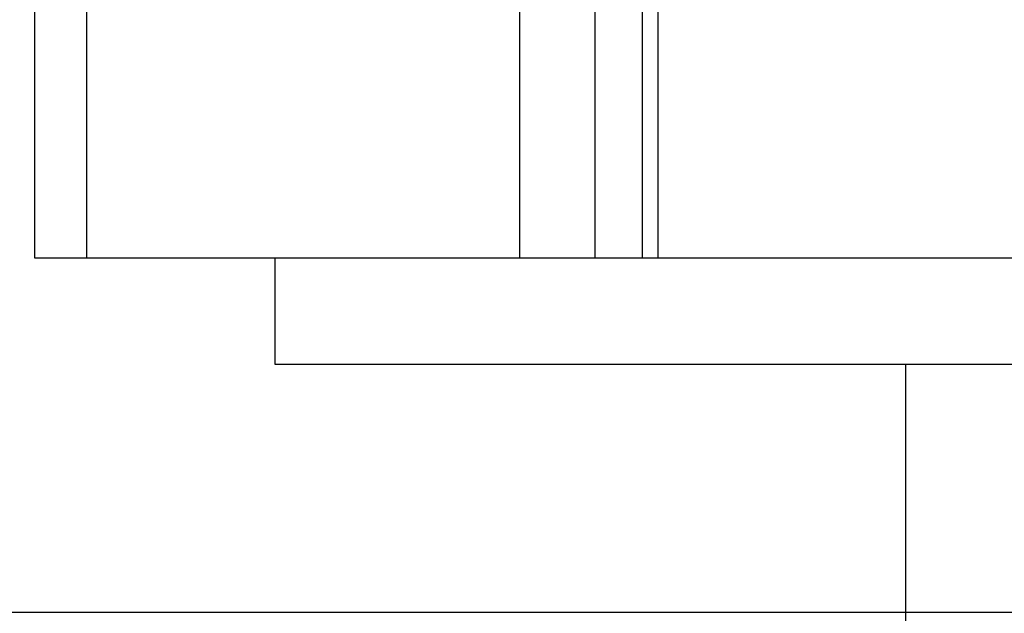
# Model space of a CAD drawing. Extents: x -38.9 to 30.2, y 13.8 to 57.5.
# Drawn here: x 7.6 to 8.2, y 20.8 to 21.1 of the extents above; entities that cross this region are included whole.
import ezdxf

# ---------------------------------------------------------------- set-up
doc = ezdxf.new("R2010")
doc.units = 0
doc.layers.get('0').update_dxf_attribs({"linetype": 'CONTINUOUS'})

msp = doc.modelspace()

# ---------------------------------------------------------------- linework, layer by layer
at = {"color": 0}
for points in [[(7.6383, 34.0861), (7.6383, 20.9661)], [(7.6383, 34.0861), (7.6383, 20.9661)], [(7.6383, 34.0861), (7.6383, 20.9661)], [(7.6383, 34.0861), (7.6383, 20.9661)], [(7.6383, 34.0861), (7.6383, 20.9661)], [(7.6383, 34.0861), (7.6383, 20.9661)], [(7.6383, 34.0861), (7.6383, 20.9661)], [(7.6383, 34.0861), (7.6383, 20.9661)], [(7.6383, 34.0861), (7.6383, 20.9661)], [(7.6383, 34.0861), (7.6383, 20.9661)], [(7.6383, 34.0861), (7.6383, 20.9661)], [(7.6383, 34.0861), (7.6383, 20.9661)], [(7.6383, 34.0861), (7.6383, 20.9661)], [(7.6383, 34.0861), (7.6383, 20.9661)], [(7.6383, 34.0861), (7.6383, 20.9661)], [(7.6383, 34.0861), (7.6383, 20.9661)], [(7.6383, 34.0861), (7.6383, 20.9661)], [(7.6383, 34.0861), (7.6383, 20.9661)], [(7.6383, 34.0861), (7.6383, 20.9661)], [(7.6383, 34.0861), (7.6383, 20.9661)], [(7.6383, 34.0861), (7.6383, 20.9661)], [(7.6676, 34.0861), (7.6676, 20.9661)], [(7.6676, 34.0861), (7.6676, 20.9661)], [(7.6676, 34.0861), (7.6676, 20.9661)], [(7.6676, 34.0861), (7.6676, 20.9661)], [(7.6676, 34.0861), (7.6676, 20.9661)], [(7.6676, 34.0861), (7.6676, 20.9661)], [(7.6676, 34.0861), (7.6676, 20.9661)], [(7.6676, 34.0861), (7.6676, 20.9661)], [(7.6676, 34.0861), (7.6676, 20.9661)], [(7.6676, 34.0861), (7.6676, 20.9661)], [(7.6676, 34.0861), (7.6676, 20.9661)], [(7.6676, 34.0861), (7.6676, 20.9661)], [(7.6676, 34.0861), (7.6676, 20.9661)], [(7.6676, 34.0861), (7.6676, 20.9661)], [(7.6676, 34.0861), (7.6676, 20.9661)], [(7.6676, 34.0861), (7.6676, 20.9661)], [(7.6676, 34.0861), (7.6676, 20.9661)], [(7.6676, 34.0861), (7.6676, 20.9661)], [(7.6676, 34.0861), (7.6676, 20.9661)], [(7.6676, 34.0861), (7.6676, 20.9661)], [(7.6676, 34.0861), (7.6676, 20.9661)], [(7.9116, 21.2826), (7.9116, 20.9661)], [(7.9116, 21.2826), (7.9116, 20.9661)], [(7.9116, 21.2826), (7.9116, 20.9661)], [(7.9116, 21.2826), (7.9116, 20.9661)], [(7.9116, 21.2826), (7.9116, 20.9661)], [(7.9116, 21.2826), (7.9116, 20.9661)], [(7.9116, 21.2826), (7.9116, 20.9661)], [(7.9116, 21.2826), (7.9116, 20.9661)], [(7.9116, 21.2826), (7.9116, 20.9661)], [(7.9116, 21.2826), (7.9116, 20.9661)], [(7.9116, 21.2826), (7.9116, 20.9661)], [(7.9116, 21.2826), (7.9116, 20.9661)], [(7.9116, 21.2826), (7.9116, 20.9661)], [(7.9116, 21.2826), (7.9116, 20.9661)], [(7.9116, 21.2826), (7.9116, 20.9661)], [(7.9116, 21.2826), (7.9116, 20.9661)], [(7.9116, 21.2826), (7.9116, 20.9661)], [(7.9116, 21.2826), (7.9116, 20.9661)], [(7.9116, 21.2826), (7.9116, 20.9661)], [(7.9116, 21.2826), (7.9116, 20.9661)], [(7.9116, 21.2826), (7.9116, 20.9661)], [(7.9894, 21.2826), (7.9894, 20.9661)], [(7.9894, 21.2826), (7.9894, 20.9661)], [(7.9894, 21.2826), (7.9894, 20.9661)], [(7.9894, 21.2826), (7.9894, 20.9661)], [(7.9894, 21.2826), (7.9894, 20.9661)], [(7.9894, 21.2826), (7.9894, 20.9661)], [(7.9894, 21.2826), (7.9894, 20.9661)], [(7.9894, 21.2826), (7.9894, 20.9661)], [(7.9894, 21.2826), (7.9894, 20.9661)], [(7.9894, 21.2826), (7.9894, 20.9661)], [(7.9894, 21.2826), (7.9894, 20.9661)], [(7.9894, 21.2826), (7.9894, 20.9661)], [(7.9894, 21.2826), (7.9894, 20.9661)], [(7.9894, 21.2826), (7.9894, 20.9661)], [(7.9894, 21.2826), (7.9894, 20.9661)], [(7.9894, 21.2826), (7.9894, 20.9661)], [(7.9894, 21.2826), (7.9894, 20.9661)], [(7.9894, 21.2826), (7.9894, 20.9661)], [(7.9894, 21.2826), (7.9894, 20.9661)], [(7.9894, 21.2826), (7.9894, 20.9661)], [(7.9894, 21.2826), (7.9894, 20.9661)], [(7.9806, 21.272), (7.9806, 20.9661)], [(7.9806, 21.272), (7.9806, 20.9661)], [(7.9806, 21.272), (7.9806, 20.9661)], [(7.9806, 21.272), (7.9806, 20.9661)], [(7.9806, 21.272), (7.9806, 20.9661)], [(7.9806, 21.272), (7.9806, 20.9661)], [(7.9806, 21.272), (7.9806, 20.9661)], [(7.9806, 21.272), (7.9806, 20.9661)], [(7.9806, 21.272), (7.9806, 20.9661)], [(7.9806, 21.272), (7.9806, 20.9661)], [(7.9806, 21.272), (7.9806, 20.9661)], [(7.9806, 21.272), (7.9806, 20.9661)], [(7.9806, 21.272), (7.9806, 20.9661)], [(7.9806, 21.272), (7.9806, 20.9661)], [(7.9806, 21.272), (7.9806, 20.9661)], [(7.9806, 21.272), (7.9806, 20.9661)], [(7.9806, 21.272), (7.9806, 20.9661)], [(7.9806, 21.272), (7.9806, 20.9661)], [(7.9806, 21.272), (7.9806, 20.9661)], [(7.9806, 21.272), (7.9806, 20.9661)], [(7.9806, 21.272), (7.9806, 20.9661)], [(7.954, 21.2693), (7.954, 20.9661)], [(7.954, 21.2693), (7.954, 20.9661)], [(7.954, 21.2693), (7.954, 20.9661)], [(7.954, 21.2693), (7.954, 20.9661)], [(7.954, 21.2693), (7.954, 20.9661)], [(7.954, 21.2693), (7.954, 20.9661)], [(7.954, 21.2693), (7.954, 20.9661)], [(7.954, 21.2693), (7.954, 20.9661)], [(7.954, 21.2693), (7.954, 20.9661)], [(7.954, 21.2693), (7.954, 20.9661)], [(7.954, 21.2693), (7.954, 20.9661)], [(7.954, 21.2693), (7.954, 20.9661)], [(7.954, 21.2693), (7.954, 20.9661)], [(7.954, 21.2693), (7.954, 20.9661)], [(7.954, 21.2693), (7.954, 20.9661)], [(7.954, 21.2693), (7.954, 20.9661)], [(7.954, 21.2693), (7.954, 20.9661)], [(7.954, 21.2693), (7.954, 20.9661)], [(7.954, 21.2693), (7.954, 20.9661)], [(7.954, 21.2693), (7.954, 20.9661)], [(7.954, 21.2693), (7.954, 20.9661)], [(7.6383, 20.9661), (7.6383, 20.9661)], [(7.6383, 20.9661), (7.6676, 20.9661)], [(7.6383, 20.9661), (7.6676, 20.9661)], [(7.6383, 20.9661), (7.6676, 20.9661)], [(7.6383, 20.9661), (7.6676, 20.9661)], [(7.6383, 20.9661), (7.6676, 20.9661)], [(7.6383, 20.9661), (7.6676, 20.9661)], [(7.6383, 20.9661), (7.6676, 20.9661)], [(7.6383, 20.9661), (7.6676, 20.9661)], [(7.6383, 20.9661), (7.6676, 20.9661)], [(7.6383, 20.9661), (7.6676, 20.9661)], [(7.6383, 20.9661), (7.6676, 20.9661)], [(7.6383, 20.9661), (7.6676, 20.9661)], [(7.6383, 20.9661), (7.6676, 20.9661)], [(7.6383, 20.9661), (7.6676, 20.9661)], [(7.6383, 20.9661), (7.6676, 20.9661)], [(7.6383, 20.9661), (7.6676, 20.9661)], [(7.6383, 20.9661), (7.6676, 20.9661)], [(7.6383, 20.9661), (7.6676, 20.9661)], [(7.6383, 20.9661), (7.6676, 20.9661)], [(7.6383, 20.9661), (7.6676, 20.9661)], [(7.6383, 20.9661), (7.6676, 20.9661)], [(7.6383, 20.9661), (7.6383, 20.9661)], [(7.6676, 20.9661), (7.6676, 20.9661)], [(7.6676, 20.9661), (7.6676, 20.9661)], [(7.6676, 20.9661), (7.9116, 20.9661)], [(7.6676, 20.9661), (7.9116, 20.9661)], [(7.6676, 20.9661), (7.9116, 20.9661)], [(7.6676, 20.9661), (7.9116, 20.9661)], [(7.6676, 20.9661), (7.9116, 20.9661)], [(7.6676, 20.9661), (7.9116, 20.9661)], [(7.6676, 20.9661), (7.9116, 20.9661)], [(7.6676, 20.9661), (7.9116, 20.9661)], [(7.6676, 20.9661), (7.9116, 20.9661)], [(7.6676, 20.9661), (7.9116, 20.9661)], [(7.6676, 20.9661), (7.9116, 20.9661)], [(7.6676, 20.9661), (7.9116, 20.9661)], [(7.6676, 20.9661), (7.9116, 20.9661)], [(7.6676, 20.9661), (7.9116, 20.9661)], [(7.6676, 20.9661), (7.9116, 20.9661)], [(7.6676, 20.9661), (7.9116, 20.9661)], [(7.6676, 20.9661), (7.9116, 20.9661)], [(7.6676, 20.9661), (7.9116, 20.9661)], [(7.6676, 20.9661), (7.9116, 20.9661)], [(7.6676, 20.9661), (7.9116, 20.9661)], [(7.6676, 20.9661), (7.9116, 20.9661)], [(7.6676, 20.9661), (7.6676, 20.9661)], [(7.7737, 20.9661), (7.7737, 20.9661)], [(7.7737, 20.9661), (7.7737, 20.9061)], [(7.7737, 20.9661), (7.7737, 20.9061)], [(7.7737, 20.9661), (7.7737, 20.9061)], [(7.7737, 20.9661), (7.7737, 20.9061)], [(7.7737, 20.9661), (7.7737, 20.9061)], [(7.7737, 20.9661), (7.7737, 20.9061)], [(7.7737, 20.9661), (7.7737, 20.9061)], [(7.7737, 20.9661), (7.7737, 20.9061)], [(7.7737, 20.9661), (7.7737, 20.9061)], [(7.7737, 20.9661), (7.7737, 20.9061)], [(7.7737, 20.9661), (7.7737, 20.9061)], [(7.7737, 20.9661), (7.7737, 20.9061)], [(7.7737, 20.9661), (7.7737, 20.9061)], [(7.7737, 20.9661), (7.7737, 20.9061)], [(7.7737, 20.9661), (7.7737, 20.9061)], [(7.7737, 20.9661), (7.7737, 20.9061)], [(7.7737, 20.9661), (7.7737, 20.9061)], [(7.7737, 20.9661), (7.7737, 20.9061)], [(7.7737, 20.9661), (7.7737, 20.9061)], [(7.7737, 20.9661), (7.7737, 20.9061)], [(7.7737, 20.9661), (7.7737, 20.9061)], [(7.9116, 20.9661), (7.9116, 20.9661)], [(7.9116, 20.9661), (7.9116, 20.9661)], [(7.9116, 20.9661), (7.954, 20.9661)], [(7.9116, 20.9661), (7.954, 20.9661)], [(7.9116, 20.9661), (7.954, 20.9661)], [(7.9116, 20.9661), (7.954, 20.9661)], [(7.9116, 20.9661), (7.954, 20.9661)], [(7.9116, 20.9661), (7.954, 20.9661)], [(7.9116, 20.9661), (7.954, 20.9661)], [(7.9116, 20.9661), (7.954, 20.9661)], [(7.9116, 20.9661), (7.954, 20.9661)], [(7.9116, 20.9661), (7.954, 20.9661)], [(7.9116, 20.9661), (7.954, 20.9661)], [(7.9116, 20.9661), (7.954, 20.9661)], [(7.9116, 20.9661), (7.954, 20.9661)], [(7.9116, 20.9661), (7.954, 20.9661)], [(7.9116, 20.9661), (7.954, 20.9661)], [(7.9116, 20.9661), (7.954, 20.9661)], [(7.9116, 20.9661), (7.954, 20.9661)], [(7.9116, 20.9661), (7.954, 20.9661)], [(7.9116, 20.9661), (7.954, 20.9661)], [(7.9116, 20.9661), (7.954, 20.9661)], [(7.9116, 20.9661), (7.954, 20.9661)], [(7.9116, 20.9661), (7.9116, 20.9661)], [(7.954, 20.9661), (7.954, 20.9661)], [(7.954, 20.9661), (7.954, 20.9661)], [(7.954, 20.9661), (7.9806, 20.9661)], [(7.954, 20.9661), (7.9806, 20.9661)], [(7.954, 20.9661), (7.9806, 20.9661)], [(7.954, 20.9661), (7.9806, 20.9661)], [(7.954, 20.9661), (7.9806, 20.9661)], [(7.954, 20.9661), (7.9806, 20.9661)], [(7.954, 20.9661), (7.9806, 20.9661)], [(7.954, 20.9661), (7.9806, 20.9661)], [(7.954, 20.9661), (7.9806, 20.9661)], [(7.954, 20.9661), (7.9806, 20.9661)], [(7.954, 20.9661), (7.9806, 20.9661)], [(7.954, 20.9661), (7.9806, 20.9661)], [(7.954, 20.9661), (7.9806, 20.9661)], [(7.954, 20.9661), (7.9806, 20.9661)], [(7.954, 20.9661), (7.9806, 20.9661)], [(7.954, 20.9661), (7.9806, 20.9661)], [(7.954, 20.9661), (7.9806, 20.9661)], [(7.954, 20.9661), (7.9806, 20.9661)], [(7.954, 20.9661), (7.9806, 20.9661)], [(7.954, 20.9661), (7.9806, 20.9661)], [(7.954, 20.9661), (7.9806, 20.9661)], [(7.954, 20.9661), (7.954, 20.9661)], [(7.9806, 20.9661), (7.9806, 20.9661)], [(7.9806, 20.9661), (7.9806, 20.9661)], [(7.9806, 20.9661), (7.9806, 20.9661)], [(7.9806, 20.9661), (7.9894, 20.9661)], [(7.9806, 20.9661), (7.9894, 20.9661)], [(7.9806, 20.9661), (7.9894, 20.9661)], [(7.9806, 20.9661), (7.9894, 20.9661)], [(7.9806, 20.9661), (7.9894, 20.9661)], [(7.9806, 20.9661), (7.9894, 20.9661)], [(7.9806, 20.9661), (7.9894, 20.9661)], [(7.9806, 20.9661), (7.9894, 20.9661)], [(7.9806, 20.9661), (7.9894, 20.9661)], [(7.9806, 20.9661), (7.9894, 20.9661)], [(7.9806, 20.9661), (7.9894, 20.9661)], [(7.9806, 20.9661), (7.9894, 20.9661)], [(7.9806, 20.9661), (7.9894, 20.9661)], [(7.9806, 20.9661), (7.9894, 20.9661)], [(7.9806, 20.9661), (7.9894, 20.9661)], [(7.9806, 20.9661), (7.9894, 20.9661)], [(7.9806, 20.9661), (7.9894, 20.9661)], [(7.9806, 20.9661), (7.9894, 20.9661)], [(7.9806, 20.9661), (7.9894, 20.9661)], [(7.9806, 20.9661), (7.9894, 20.9661)], [(7.9806, 20.9661), (7.9894, 20.9661)], [(7.9894, 20.9661), (7.9894, 20.9661)], [(7.9894, 20.9661), (8.2333, 20.9661)], [(7.9894, 20.9661), (8.2333, 20.9661)], [(7.9894, 20.9661), (8.2333, 20.9661)], [(7.9894, 20.9661), (8.2333, 20.9661)], [(7.9894, 20.9661), (8.2333, 20.9661)], [(7.9894, 20.9661), (8.2333, 20.9661)], [(7.9894, 20.9661), (8.2333, 20.9661)], [(7.9894, 20.9661), (8.2333, 20.9661)], [(7.9894, 20.9661), (8.2333, 20.9661)], [(7.9894, 20.9661), (8.2333, 20.9661)], [(7.9894, 20.9661), (8.2333, 20.9661)], [(7.9894, 20.9661), (8.2333, 20.9661)], [(7.9894, 20.9661), (8.2333, 20.9661)], [(7.9894, 20.9661), (8.2333, 20.9661)], [(7.9894, 20.9661), (8.2333, 20.9661)], [(7.9894, 20.9661), (8.2333, 20.9661)], [(7.9894, 20.9661), (8.2333, 20.9661)], [(7.9894, 20.9661), (8.2333, 20.9661)], [(7.9894, 20.9661), (8.2333, 20.9661)], [(7.9894, 20.9661), (8.2333, 20.9661)], [(7.9894, 20.9661), (8.2333, 20.9661)], [(7.9894, 20.9661), (7.9894, 20.9661)], [(7.9894, 20.9661), (7.9894, 20.9661)], [(7.7737, 20.9061), (7.7737, 20.9061)], [(7.7737, 20.9061), (7.7737, 20.9061)], [(7.7737, 20.9061), (8.304, 20.9061)], [(7.7737, 20.9061), (8.304, 20.9061)], [(7.7737, 20.9061), (8.304, 20.9061)], [(7.7737, 20.9061), (8.304, 20.9061)], [(7.7737, 20.9061), (8.304, 20.9061)], [(7.7737, 20.9061), (8.304, 20.9061)], [(7.7737, 20.9061), (8.304, 20.9061)], [(7.7737, 20.9061), (8.304, 20.9061)], [(7.7737, 20.9061), (8.304, 20.9061)], [(7.7737, 20.9061), (8.304, 20.9061)], [(7.7737, 20.9061), (8.304, 20.9061)], [(7.7737, 20.9061), (8.304, 20.9061)], [(7.7737, 20.9061), (8.304, 20.9061)], [(7.7737, 20.9061), (8.304, 20.9061)], [(7.7737, 20.9061), (8.304, 20.9061)], [(7.7737, 20.9061), (8.304, 20.9061)], [(7.7737, 20.9061), (8.304, 20.9061)], [(7.7737, 20.9061), (8.304, 20.9061)], [(7.7737, 20.9061), (8.304, 20.9061)], [(7.7737, 20.9061), (8.304, 20.9061)], [(7.7737, 20.9061), (8.304, 20.9061)], [(8.129, 20.9061), (8.129, 20.9061)], [(8.129, 20.9061), (8.129, 17.8461)], [(8.129, 20.9061), (8.129, 17.8461)], [(8.129, 20.9061), (8.129, 17.8461)], [(8.129, 20.9061), (8.129, 17.8461)], [(8.129, 20.9061), (8.129, 17.8461)], [(8.129, 20.9061), (8.129, 17.8461)], [(8.129, 20.9061), (8.129, 17.8461)], [(8.129, 20.9061), (8.129, 17.8461)], [(8.129, 20.9061), (8.129, 17.8461)], [(8.129, 20.9061), (8.129, 17.8461)], [(8.129, 20.9061), (8.129, 17.8461)], [(8.129, 20.9061), (8.129, 17.8461)], [(8.129, 20.9061), (8.129, 17.8461)], [(8.129, 20.9061), (8.129, 17.8461)], [(8.129, 20.9061), (8.129, 17.8461)], [(8.129, 20.9061), (8.129, 17.8461)], [(8.129, 20.9061), (8.129, 17.8461)], [(8.129, 20.9061), (8.129, 17.8461)], [(8.129, 20.9061), (8.129, 17.8461)], [(8.129, 20.9061), (8.129, 17.8461)], [(8.129, 20.9061), (8.129, 17.8461)], [(13.5255, 20.7661), (5.5505, 20.7661)], [(13.5255, 20.7661), (5.5505, 20.7661)], [(13.5255, 20.7661), (5.5505, 20.7661)], [(13.5255, 20.7661), (5.5505, 20.7661)], [(13.5255, 20.7661), (5.5505, 20.7661)], [(13.5255, 20.7661), (5.5505, 20.7661)], [(13.5255, 20.7661), (5.5505, 20.7661)], [(13.5255, 20.7661), (5.5505, 20.7661)], [(13.5255, 20.7661), (5.5505, 20.7661)], [(13.5255, 20.7661), (5.5505, 20.7661)], [(13.5255, 20.7661), (5.5505, 20.7661)], [(13.5255, 20.7661), (5.5505, 20.7661)], [(13.5255, 20.7661), (5.5505, 20.7661)], [(13.5255, 20.7661), (5.5505, 20.7661)], [(13.5255, 20.7661), (5.5505, 20.7661)], [(13.5255, 20.7661), (5.5505, 20.7661)], [(13.5255, 20.7661), (5.5505, 20.7661)], [(13.5255, 20.7661), (5.5505, 20.7661)], [(13.5255, 20.7661), (5.5505, 20.7661)], [(13.5255, 20.7661), (5.5505, 20.7661)], [(13.5255, 20.7661), (5.5505, 20.7661)]]:
    msp.add_lwpolyline(points, dxfattribs=at)

doc.saveas('drawing.dxf')
